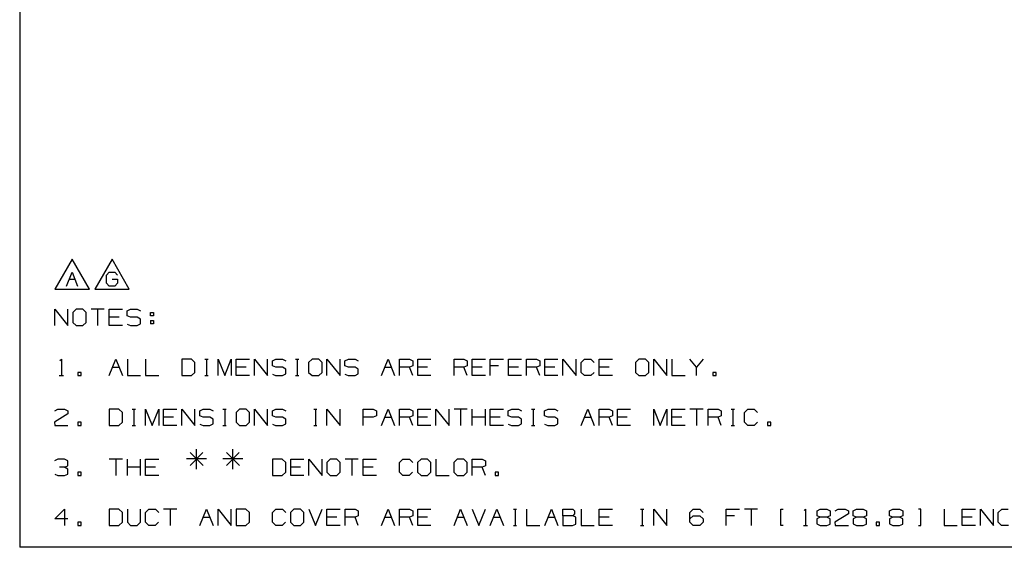
# Paper-space layout 'Layout1' of a CAD drawing. Extents: x 0.6 to 21.6, y 0.4 to 16.3.
# Drawn here: x 0.6 to 8, y 0.4 to 4.4 of the extents above; entities that cross this region are included whole.
import ezdxf

# ---------------------------------------------------------------- set-up
doc = ezdxf.new("R2010")
doc.units = 0
doc.header["$MEASUREMENT"] = 0
doc.layers.add('1', color=7, linetype='Continuous')

psp = doc.layouts.get("Layout1")

# ---------------------------------------------------------------- linework, layer by layer
at = {"layer": '1', "color": 7, "linetype": 'Continuous'}
for p, q in [((0.633067, 16.27273), (0.633067, 0.440085)), ((1.025946, 2.602211), (0.896042, 2.377211)), ((1.15585, 2.377211), (1.025946, 2.602211)), ((1.325946, 2.602211), (1.196042, 2.377211)), ((1.45585, 2.377211), (1.325946, 2.602211)), ((0.98493, 2.399711), (1.026493, 2.503617)), ((1.005712, 2.452211), (1.047274, 2.452211)), ((1.026493, 2.503617), (1.068055, 2.399711)), ((1.283837, 2.482836), (1.305712, 2.503617)), ((1.283837, 2.420492), (1.283837, 2.482836)), ((1.305712, 2.503617), (1.34618, 2.503617)), ((1.326493, 2.452211), (1.368055, 2.452211)), ((1.34618, 2.503617), (1.366962, 2.482836)), ((1.368055, 2.452211), (1.368055, 2.420492)), ((0.896042, 2.377211), (1.15585, 2.377211)), ((1.196042, 2.377211), (1.45585, 2.377211)), ((1.304618, 2.399711), (1.283837, 2.420492)), ((1.347274, 2.399711), (1.304618, 2.399711)), ((1.368055, 2.420492), (1.347274, 2.399711)), ((0.896178, 2.102946), (0.896178, 2.226644)), ((0.896178, 2.226644), (0.995136, 2.102946)), ((0.995136, 2.102946), (0.995136, 2.226644)), ((1.057115, 2.226644), (1.031074, 2.201904)), ((1.106595, 2.226644), (1.057115, 2.226644)), ((1.131334, 2.201904), (1.106595, 2.226644)), ((1.267532, 2.226644), (1.168574, 2.226644)), ((1.218053, 2.226644), (1.218053, 2.102946)), ((1.304772, 2.102946), (1.304772, 2.226644)), ((1.304772, 2.226644), (1.40373, 2.226644)), ((1.439667, 2.214925), (1.465709, 2.226644)), ((1.465709, 2.226644), (1.515188, 2.226644)), ((1.515188, 2.226644), (1.539928, 2.214925)), ((1.031074, 2.201904), (1.031074, 2.127685)), ((1.131334, 2.127685), (1.131334, 2.201904)), ((1.37899, 2.165446), (1.304772, 2.165446)), ((1.439667, 2.177164), (1.439667, 2.214925)), ((1.465709, 2.165446), (1.439667, 2.177164)), ((1.515188, 2.165446), (1.465709, 2.165446)), ((1.539928, 2.152425), (1.515188, 2.165446)), ((1.539928, 2.115967), (1.539928, 2.152425)), ((1.613626, 2.177164), (1.613626, 2.201904)), ((1.613626, 2.201904), (1.638365, 2.201904)), ((1.638365, 2.177164), (1.613626, 2.177164)), ((1.638365, 2.201904), (1.638365, 2.177164)), ((1.031074, 2.127685), (1.057115, 2.102946)), ((1.057115, 2.102946), (1.106595, 2.102946)), ((1.106595, 2.102946), (1.131334, 2.127685)), ((1.40373, 2.102946), (1.304772, 2.102946)), ((1.439667, 2.114664), (1.464407, 2.102946)), ((1.464407, 2.102946), (1.515188, 2.102946)), ((1.515188, 2.102946), (1.539928, 2.115967)), ((1.613626, 2.140706), (1.613626, 2.115967)), ((1.613626, 2.140706), (1.638365, 2.140706)), ((1.638365, 2.115967), (1.613626, 2.115967)), ((1.638365, 2.140706), (1.638365, 2.115967)), ((0.93524, 1.841227), (0.945657, 1.851644)), ((0.945657, 1.851644), (0.945657, 1.727946)), ((1.304772, 1.727946), (1.354251, 1.851644)), ((1.354251, 1.851644), (1.40373, 1.727946)), ((1.44097, 1.851644), (1.44097, 1.727946)), ((1.577168, 1.851644), (1.577168, 1.727946)), ((1.92248, 1.851644), (1.849563, 1.851644)), ((1.849563, 1.851644), (1.849563, 1.727946)), ((1.948522, 1.826904), (1.92248, 1.851644)), ((2.02222, 1.851644), (2.046959, 1.851644)), ((2.03524, 1.851644), (2.03524, 1.727946)), ((2.121959, 1.727946), (2.121959, 1.851644)), ((2.121959, 1.851644), (2.171438, 1.727946)), ((2.171438, 1.727946), (2.220917, 1.851644)), ((2.220917, 1.851644), (2.220917, 1.727946)), ((2.258157, 1.727946), (2.258157, 1.851644)), ((2.258157, 1.851644), (2.357116, 1.851644)), ((2.394355, 1.727946), (2.394355, 1.851644)), ((2.394355, 1.851644), (2.493313, 1.727946)), ((2.493313, 1.727946), (2.493313, 1.851644)), ((2.529251, 1.839925), (2.555293, 1.851644)), ((2.555293, 1.851644), (2.604772, 1.851644)), ((2.604772, 1.851644), (2.629511, 1.839925)), ((2.703209, 1.851644), (2.727949, 1.851644)), ((2.71623, 1.851644), (2.71623, 1.727946)), ((2.827688, 1.851644), (2.801647, 1.826904)), ((2.877167, 1.851644), (2.827688, 1.851644)), ((2.901907, 1.826904), (2.877167, 1.851644)), ((2.939147, 1.727946), (2.939147, 1.851644)), ((2.939147, 1.851644), (3.038105, 1.727946)), ((3.038105, 1.727946), (3.038105, 1.851644)), ((3.074043, 1.839925), (3.100084, 1.851644)), ((3.100084, 1.851644), (3.149563, 1.851644)), ((3.149563, 1.851644), (3.174303, 1.839925)), ((3.34774, 1.727946), (3.39722, 1.851644)), ((3.39722, 1.851644), (3.446699, 1.727946)), ((3.483938, 1.727946), (3.483938, 1.851644)), ((3.483938, 1.851644), (3.558157, 1.851644)), ((3.558157, 1.851644), (3.582897, 1.839925)), ((3.620136, 1.727946), (3.620136, 1.851644)), ((3.620136, 1.851644), (3.719095, 1.851644)), ((3.892532, 1.727946), (3.892532, 1.851644)), ((3.892532, 1.851644), (3.966751, 1.851644)), ((3.966751, 1.851644), (3.99149, 1.839925)), ((4.02873, 1.727946), (4.02873, 1.851644)), ((4.02873, 1.851644), (4.127688, 1.851644)), ((4.164928, 1.727946), (4.164928, 1.851644)), ((4.164928, 1.851644), (4.263886, 1.851644)), ((4.301126, 1.727946), (4.301126, 1.851644)), ((4.301126, 1.851644), (4.400084, 1.851644)), ((4.437324, 1.727946), (4.437324, 1.851644)), ((4.437324, 1.851644), (4.511542, 1.851644)), ((4.511542, 1.851644), (4.536282, 1.839925)), ((4.573522, 1.727946), (4.573522, 1.851644)), ((4.573522, 1.851644), (4.67248, 1.851644)), ((4.70972, 1.727946), (4.70972, 1.851644)), ((4.70972, 1.851644), (4.808678, 1.727946)), ((4.808678, 1.727946), (4.808678, 1.851644)), ((4.845918, 1.826904), (4.870657, 1.851644)), ((4.870657, 1.851644), (4.920136, 1.851644)), ((4.920136, 1.851644), (4.944876, 1.826904)), ((4.982115, 1.727946), (4.982115, 1.851644)), ((4.982115, 1.851644), (5.081074, 1.851644)), ((5.279251, 1.851644), (5.253209, 1.826904)), ((5.32873, 1.851644), (5.279251, 1.851644)), ((5.353469, 1.826904), (5.32873, 1.851644)), ((5.390709, 1.727946), (5.390709, 1.851644)), ((5.390709, 1.851644), (5.489667, 1.727946)), ((5.489667, 1.727946), (5.489667, 1.851644)), ((5.526907, 1.851644), (5.526907, 1.727946)), ((5.712584, 1.790446), (5.663105, 1.851644)), ((5.762064, 1.851644), (5.712584, 1.790446)), ((1.329511, 1.790446), (1.37899, 1.790446)), ((1.948522, 1.752685), (1.948522, 1.826904)), ((2.332376, 1.790446), (2.258157, 1.790446)), ((2.529251, 1.802164), (2.529251, 1.839925)), ((2.555293, 1.790446), (2.529251, 1.802164)), ((2.604772, 1.790446), (2.555293, 1.790446)), ((2.629511, 1.777425), (2.604772, 1.790446)), ((2.629511, 1.740966), (2.629511, 1.777425)), ((2.801647, 1.826904), (2.801647, 1.752685)), ((2.901907, 1.752685), (2.901907, 1.826904)), ((3.074043, 1.802164), (3.074043, 1.839925)), ((3.100084, 1.790446), (3.074043, 1.802164)), ((3.149563, 1.790446), (3.100084, 1.790446)), ((3.174303, 1.777425), (3.149563, 1.790446)), ((3.174303, 1.740966), (3.174303, 1.777425)), ((3.37248, 1.790446), (3.421959, 1.790446)), ((3.558157, 1.790446), (3.483938, 1.790446)), ((3.582897, 1.802164), (3.558157, 1.790446)), ((3.582897, 1.727946), (3.558157, 1.790446)), ((3.582897, 1.839925), (3.582897, 1.802164)), ((3.694355, 1.790446), (3.620136, 1.790446)), ((3.966751, 1.790446), (3.892532, 1.790446)), ((3.99149, 1.802164), (3.966751, 1.790446)), ((3.99149, 1.727946), (3.966751, 1.790446)), ((3.99149, 1.839925), (3.99149, 1.802164)), ((4.102949, 1.790446), (4.02873, 1.790446)), ((4.226126, 1.802164), (4.164928, 1.802164)), ((4.375345, 1.790446), (4.301126, 1.790446)), ((4.511542, 1.790446), (4.437324, 1.790446)), ((4.536282, 1.802164), (4.511542, 1.790446)), ((4.536282, 1.727946), (4.511542, 1.790446)), ((4.536282, 1.839925), (4.536282, 1.802164)), ((4.64774, 1.790446), (4.573522, 1.790446)), ((4.845918, 1.752685), (4.845918, 1.826904)), ((5.056334, 1.790446), (4.982115, 1.790446)), ((5.253209, 1.826904), (5.253209, 1.752685)), ((5.353469, 1.752685), (5.353469, 1.826904)), ((5.712584, 1.727946), (5.712584, 1.790446)), ((0.930032, 1.727946), (0.961282, 1.727946)), ((1.093574, 1.752685), (1.068834, 1.752685)), ((1.068834, 1.752685), (1.068834, 1.727946)), ((1.068834, 1.727946), (1.093574, 1.727946)), ((1.093574, 1.727946), (1.093574, 1.752685)), ((1.44097, 1.727946), (1.539928, 1.727946)), ((1.577168, 1.727946), (1.676126, 1.727946)), ((1.849563, 1.727946), (1.92248, 1.727946)), ((1.92248, 1.727946), (1.948522, 1.752685)), ((2.02222, 1.727946), (2.046959, 1.727946)), ((2.357116, 1.727946), (2.258157, 1.727946)), ((2.529251, 1.739664), (2.55399, 1.727946)), ((2.55399, 1.727946), (2.604772, 1.727946)), ((2.604772, 1.727946), (2.629511, 1.740966)), ((2.703209, 1.727946), (2.727949, 1.727946)), ((2.801647, 1.752685), (2.827688, 1.727946)), ((2.827688, 1.727946), (2.877167, 1.727946)), ((2.877167, 1.727946), (2.901907, 1.752685)), ((3.074043, 1.739664), (3.098782, 1.727946)), ((3.098782, 1.727946), (3.149563, 1.727946)), ((3.149563, 1.727946), (3.174303, 1.740966)), ((3.719095, 1.727946), (3.620136, 1.727946)), ((4.127688, 1.727946), (4.02873, 1.727946)), ((4.400084, 1.727946), (4.301126, 1.727946)), ((4.67248, 1.727946), (4.573522, 1.727946)), ((4.870657, 1.727946), (4.845918, 1.752685)), ((4.918834, 1.727946), (4.870657, 1.727946)), ((4.943574, 1.752685), (4.918834, 1.727946)), ((5.081074, 1.727946), (4.982115, 1.727946)), ((5.253209, 1.752685), (5.279251, 1.727946)), ((5.279251, 1.727946), (5.32873, 1.727946)), ((5.32873, 1.727946), (5.353469, 1.752685)), ((5.526907, 1.727946), (5.625865, 1.727946)), ((5.860501, 1.752685), (5.835761, 1.752685)), ((5.835761, 1.752685), (5.835761, 1.727946)), ((5.835761, 1.727946), (5.860501, 1.727946)), ((5.860501, 1.727946), (5.860501, 1.752685)), ((0.995136, 1.440185), (0.894876, 1.377685)), ((0.896178, 1.464925), (0.919615, 1.476644)), ((0.919615, 1.476644), (0.970397, 1.476644)), ((0.970397, 1.476644), (0.995136, 1.464925)), ((0.995136, 1.464925), (0.995136, 1.440185)), ((1.377688, 1.476644), (1.304772, 1.476644)), ((1.304772, 1.476644), (1.304772, 1.352946)), ((1.40373, 1.451904), (1.377688, 1.476644)), ((1.40373, 1.377685), (1.40373, 1.451904)), ((1.477428, 1.476644), (1.502167, 1.476644)), ((1.490449, 1.476644), (1.490449, 1.352946)), ((1.577168, 1.352946), (1.577168, 1.476644)), ((1.577168, 1.476644), (1.626647, 1.352946)), ((1.626647, 1.352946), (1.676126, 1.476644)), ((1.676126, 1.476644), (1.676126, 1.352946)), ((1.713365, 1.352946), (1.713365, 1.476644)), ((1.713365, 1.476644), (1.812324, 1.476644)), ((1.787584, 1.415446), (1.713365, 1.415446)), ((1.849563, 1.352946), (1.849563, 1.476644)), ((1.849563, 1.476644), (1.948522, 1.352946)), ((1.948522, 1.352946), (1.948522, 1.476644)), ((1.984459, 1.464925), (2.010501, 1.476644)), ((1.984459, 1.427164), (1.984459, 1.464925)), ((2.010501, 1.415446), (1.984459, 1.427164)), ((2.010501, 1.476644), (2.05998, 1.476644)), ((2.05998, 1.415446), (2.010501, 1.415446)), ((2.05998, 1.476644), (2.08472, 1.464925)), ((2.08472, 1.402425), (2.05998, 1.415446)), ((2.158417, 1.476644), (2.183157, 1.476644)), ((2.171438, 1.476644), (2.171438, 1.352946)), ((2.282897, 1.476644), (2.256855, 1.451904)), ((2.256855, 1.451904), (2.256855, 1.377685)), ((2.332376, 1.476644), (2.282897, 1.476644)), ((2.357116, 1.451904), (2.332376, 1.476644)), ((2.357116, 1.377685), (2.357116, 1.451904)), ((2.394355, 1.352946), (2.394355, 1.476644)), ((2.394355, 1.476644), (2.493313, 1.352946)), ((2.493313, 1.352946), (2.493313, 1.476644)), ((2.529251, 1.464925), (2.555293, 1.476644)), ((2.529251, 1.427164), (2.529251, 1.464925)), ((2.555293, 1.415446), (2.529251, 1.427164)), ((2.555293, 1.476644), (2.604772, 1.476644)), ((2.604772, 1.415446), (2.555293, 1.415446)), ((2.604772, 1.476644), (2.629511, 1.464925)), ((2.629511, 1.402425), (2.604772, 1.415446)), ((2.839407, 1.476644), (2.864147, 1.476644)), ((2.852428, 1.476644), (2.852428, 1.352946)), ((2.939147, 1.352946), (2.939147, 1.476644)), ((2.939147, 1.476644), (3.038105, 1.352946)), ((3.038105, 1.352946), (3.038105, 1.476644)), ((3.211543, 1.352946), (3.211543, 1.476644)), ((3.211543, 1.476644), (3.285761, 1.476644)), ((3.284459, 1.415446), (3.211543, 1.415446)), ((3.310501, 1.427164), (3.284459, 1.415446)), ((3.285761, 1.476644), (3.310501, 1.464925)), ((3.310501, 1.464925), (3.310501, 1.427164)), ((3.34774, 1.352946), (3.39722, 1.476644)), ((3.37248, 1.415446), (3.421959, 1.415446)), ((3.39722, 1.476644), (3.446699, 1.352946)), ((3.483938, 1.352946), (3.483938, 1.476644)), ((3.483938, 1.476644), (3.558157, 1.476644)), ((3.558157, 1.415446), (3.483938, 1.415446)), ((3.558157, 1.476644), (3.582897, 1.464925)), ((3.582897, 1.427164), (3.558157, 1.415446)), ((3.582897, 1.352946), (3.558157, 1.415446)), ((3.582897, 1.464925), (3.582897, 1.427164)), ((3.620136, 1.352946), (3.620136, 1.476644)), ((3.620136, 1.476644), (3.719095, 1.476644)), ((3.694355, 1.415446), (3.620136, 1.415446)), ((3.756334, 1.352946), (3.756334, 1.476644)), ((3.756334, 1.476644), (3.855293, 1.352946)), ((3.855293, 1.352946), (3.855293, 1.476644)), ((3.99149, 1.476644), (3.892532, 1.476644)), ((3.942011, 1.476644), (3.942011, 1.352946)), ((4.02873, 1.352946), (4.02873, 1.476644)), ((4.127688, 1.415446), (4.02873, 1.415446)), ((4.127688, 1.352946), (4.127688, 1.476644)), ((4.164928, 1.352946), (4.164928, 1.476644)), ((4.164928, 1.476644), (4.263886, 1.476644)), ((4.239147, 1.415446), (4.164928, 1.415446)), ((4.299824, 1.464925), (4.325865, 1.476644)), ((4.299824, 1.427164), (4.299824, 1.464925)), ((4.325865, 1.415446), (4.299824, 1.427164)), ((4.325865, 1.476644), (4.375345, 1.476644)), ((4.375345, 1.415446), (4.325865, 1.415446)), ((4.375345, 1.476644), (4.400084, 1.464925)), ((4.400084, 1.402425), (4.375345, 1.415446)), ((4.473782, 1.476644), (4.498522, 1.476644)), ((4.486803, 1.476644), (4.486803, 1.352946)), ((4.572219, 1.464925), (4.598261, 1.476644)), ((4.572219, 1.427164), (4.572219, 1.464925)), ((4.598261, 1.415446), (4.572219, 1.427164)), ((4.598261, 1.476644), (4.64774, 1.476644)), ((4.64774, 1.415446), (4.598261, 1.415446)), ((4.64774, 1.476644), (4.67248, 1.464925)), ((4.67248, 1.402425), (4.64774, 1.415446)), ((4.845918, 1.352946), (4.895397, 1.476644)), ((4.870657, 1.415446), (4.920136, 1.415446)), ((4.895397, 1.476644), (4.944876, 1.352946)), ((4.982115, 1.352946), (4.982115, 1.476644)), ((4.982115, 1.476644), (5.056334, 1.476644)), ((5.056334, 1.415446), (4.982115, 1.415446)), ((5.056334, 1.476644), (5.081074, 1.464925)), ((5.081074, 1.427164), (5.056334, 1.415446)), ((5.081074, 1.352946), (5.056334, 1.415446)), ((5.081074, 1.464925), (5.081074, 1.427164)), ((5.118313, 1.352946), (5.118313, 1.476644)), ((5.118313, 1.476644), (5.217272, 1.476644)), ((5.192532, 1.415446), (5.118313, 1.415446)), ((5.390709, 1.352946), (5.390709, 1.476644)), ((5.390709, 1.476644), (5.440188, 1.352946)), ((5.440188, 1.352946), (5.489667, 1.476644)), ((5.489667, 1.476644), (5.489667, 1.352946)), ((5.526907, 1.352946), (5.526907, 1.476644)), ((5.526907, 1.476644), (5.625865, 1.476644)), ((5.601126, 1.415446), (5.526907, 1.415446)), ((5.762064, 1.476644), (5.663105, 1.476644)), ((5.712584, 1.476644), (5.712584, 1.352946)), ((5.799303, 1.352946), (5.799303, 1.476644)), ((5.799303, 1.476644), (5.873522, 1.476644)), ((5.873522, 1.415446), (5.799303, 1.415446)), ((5.873522, 1.476644), (5.898261, 1.464925)), ((5.898261, 1.427164), (5.873522, 1.415446)), ((5.898261, 1.352946), (5.873522, 1.415446)), ((5.898261, 1.464925), (5.898261, 1.427164)), ((5.971959, 1.476644), (5.996699, 1.476644)), ((5.98498, 1.476644), (5.98498, 1.352946)), ((6.071699, 1.451904), (6.096438, 1.476644)), ((6.071699, 1.377685), (6.071699, 1.451904)), ((6.096438, 1.476644), (6.145917, 1.476644)), ((6.145917, 1.476644), (6.170657, 1.451904)), ((0.894876, 1.377685), (0.896178, 1.352946)), ((0.896178, 1.352946), (0.995136, 1.352946)), ((1.093574, 1.377685), (1.068834, 1.377685)), ((1.068834, 1.377685), (1.068834, 1.352946)), ((1.068834, 1.352946), (1.093574, 1.352946)), ((1.093574, 1.352946), (1.093574, 1.377685)), ((1.304772, 1.352946), (1.377688, 1.352946)), ((1.377688, 1.352946), (1.40373, 1.377685)), ((1.477428, 1.352946), (1.502167, 1.352946)), ((1.812324, 1.352946), (1.713365, 1.352946)), ((1.984459, 1.364664), (2.009199, 1.352946)), ((2.009199, 1.352946), (2.05998, 1.352946)), ((2.05998, 1.352946), (2.08472, 1.365966)), ((2.08472, 1.365966), (2.08472, 1.402425)), ((2.158417, 1.352946), (2.183157, 1.352946)), ((2.256855, 1.377685), (2.282897, 1.352946)), ((2.282897, 1.352946), (2.332376, 1.352946)), ((2.332376, 1.352946), (2.357116, 1.377685)), ((2.529251, 1.364664), (2.55399, 1.352946)), ((2.55399, 1.352946), (2.604772, 1.352946)), ((2.604772, 1.352946), (2.629511, 1.365966)), ((2.629511, 1.365966), (2.629511, 1.402425)), ((2.839407, 1.352946), (2.864147, 1.352946)), ((3.719095, 1.352946), (3.620136, 1.352946)), ((4.263886, 1.352946), (4.164928, 1.352946)), ((4.299824, 1.364664), (4.324564, 1.352946)), ((4.324564, 1.352946), (4.375345, 1.352946)), ((4.375345, 1.352946), (4.400084, 1.365966)), ((4.400084, 1.365966), (4.400084, 1.402425)), ((4.473782, 1.352946), (4.498522, 1.352946)), ((4.572219, 1.364664), (4.596959, 1.352946)), ((4.596959, 1.352946), (4.64774, 1.352946)), ((4.64774, 1.352946), (4.67248, 1.365966)), ((4.67248, 1.365966), (4.67248, 1.402425)), ((5.217272, 1.352946), (5.118313, 1.352946)), ((5.625865, 1.352946), (5.526907, 1.352946)), ((5.971959, 1.352946), (5.996699, 1.352946)), ((6.096438, 1.352946), (6.071699, 1.377685)), ((6.144616, 1.352946), (6.096438, 1.352946)), ((6.169355, 1.377685), (6.144616, 1.352946)), ((6.269094, 1.377685), (6.244355, 1.377685)), ((6.244355, 1.377685), (6.244355, 1.352946)), ((6.244355, 1.352946), (6.269094, 1.352946)), ((6.269094, 1.352946), (6.269094, 1.377685)), ((2.008418, 1.152425), (1.912063, 1.053466)), ((1.912063, 1.152425), (2.011022, 1.053466)), ((1.958938, 1.027425), (1.958938, 1.175862)), ((2.280813, 1.152425), (2.184459, 1.053466)), ((2.184459, 1.152425), (2.283417, 1.053466)), ((2.231334, 1.027425), (2.231334, 1.175862)), ((0.919615, 1.101644), (0.894876, 1.089925)), ((0.970397, 1.101644), (0.919615, 1.101644)), ((0.970397, 1.040446), (0.932636, 1.040446)), ((0.995136, 1.089925), (0.970397, 1.101644)), ((0.970397, 1.040446), (0.995136, 1.052164)), ((0.995136, 1.027425), (0.970397, 1.040446)), ((0.995136, 1.052164), (0.995136, 1.089925)), ((1.40373, 1.101644), (1.304772, 1.101644)), ((1.354251, 1.101644), (1.354251, 0.977946)), ((1.44097, 0.977946), (1.44097, 1.101644)), ((1.539928, 1.040446), (1.44097, 1.040446)), ((1.539928, 0.977946), (1.539928, 1.101644)), ((1.577168, 0.977946), (1.577168, 1.101644)), ((1.577168, 1.101644), (1.676126, 1.101644)), ((1.651386, 1.040446), (1.577168, 1.040446)), ((2.034459, 1.102946), (1.886022, 1.102946)), ((2.306855, 1.102946), (2.158417, 1.102946)), ((2.60347, 1.101644), (2.530553, 1.101644)), ((2.530553, 1.101644), (2.530553, 0.977946)), ((2.629511, 1.076904), (2.60347, 1.101644)), ((2.629511, 1.002685), (2.629511, 1.076904)), ((2.666751, 0.977946), (2.666751, 1.101644)), ((2.666751, 1.101644), (2.765709, 1.101644)), ((2.74097, 1.040446), (2.666751, 1.040446)), ((2.802949, 0.977946), (2.802949, 1.101644)), ((2.802949, 1.101644), (2.901907, 0.977946)), ((2.901907, 0.977946), (2.901907, 1.101644)), ((2.963886, 1.101644), (2.937845, 1.076904)), ((2.937845, 1.076904), (2.937845, 1.002685)), ((3.013366, 1.101644), (2.963886, 1.101644)), ((3.038105, 1.076904), (3.013366, 1.101644)), ((3.038105, 1.002685), (3.038105, 1.076904)), ((3.174303, 1.101644), (3.075345, 1.101644)), ((3.124824, 1.101644), (3.124824, 0.977946)), ((3.211543, 0.977946), (3.211543, 1.101644)), ((3.211543, 1.101644), (3.310501, 1.101644)), ((3.285761, 1.040446), (3.211543, 1.040446)), ((3.483938, 1.076904), (3.508678, 1.101644)), ((3.483938, 1.002685), (3.483938, 1.076904)), ((3.508678, 1.101644), (3.558157, 1.101644)), ((3.558157, 1.101644), (3.582897, 1.076904)), ((3.644876, 1.101644), (3.618834, 1.076904)), ((3.618834, 1.076904), (3.618834, 1.002685)), ((3.694355, 1.101644), (3.644876, 1.101644)), ((3.719095, 1.076904), (3.694355, 1.101644)), ((3.719095, 1.002685), (3.719095, 1.076904)), ((3.756334, 1.101644), (3.756334, 0.977946)), ((3.917272, 1.101644), (3.89123, 1.076904)), ((3.89123, 1.076904), (3.89123, 1.002685)), ((3.966751, 1.101644), (3.917272, 1.101644)), ((3.99149, 1.076904), (3.966751, 1.101644)), ((3.99149, 1.002685), (3.99149, 1.076904)), ((4.02873, 0.977946), (4.02873, 1.101644)), ((4.02873, 1.101644), (4.102949, 1.101644)), ((4.102949, 1.040446), (4.02873, 1.040446)), ((4.102949, 1.101644), (4.127688, 1.089925)), ((4.127688, 1.052164), (4.102949, 1.040446)), ((4.127688, 0.977946), (4.102949, 1.040446)), ((4.127688, 1.089925), (4.127688, 1.052164)), ((0.896178, 0.989664), (0.919615, 0.977946)), ((0.919615, 0.977946), (0.970397, 0.977946)), ((0.970397, 0.977946), (0.995136, 0.989664)), ((0.995136, 0.989664), (0.995136, 1.027425)), ((1.093574, 1.002685), (1.068834, 1.002685)), ((1.068834, 1.002685), (1.068834, 0.977946)), ((1.068834, 0.977946), (1.093574, 0.977946)), ((1.093574, 0.977946), (1.093574, 1.002685)), ((1.676126, 0.977946), (1.577168, 0.977946)), ((2.530553, 0.977946), (2.60347, 0.977946)), ((2.60347, 0.977946), (2.629511, 1.002685)), ((2.765709, 0.977946), (2.666751, 0.977946)), ((2.937845, 1.002685), (2.963886, 0.977946)), ((2.963886, 0.977946), (3.013366, 0.977946)), ((3.013366, 0.977946), (3.038105, 1.002685)), ((3.310501, 0.977946), (3.211543, 0.977946)), ((3.508678, 0.977946), (3.483938, 1.002685)), ((3.556855, 0.977946), (3.508678, 0.977946)), ((3.581595, 1.002685), (3.556855, 0.977946)), ((3.618834, 1.002685), (3.644876, 0.977946)), ((3.644876, 0.977946), (3.694355, 0.977946)), ((3.694355, 0.977946), (3.719095, 1.002685)), ((3.756334, 0.977946), (3.855293, 0.977946)), ((3.89123, 1.002685), (3.917272, 0.977946)), ((3.917272, 0.977946), (3.966751, 0.977946)), ((3.966751, 0.977946), (3.99149, 1.002685)), ((4.226126, 1.002685), (4.201386, 1.002685)), ((4.201386, 1.002685), (4.201386, 0.977946)), ((4.201386, 0.977946), (4.226126, 0.977946)), ((4.226126, 0.977946), (4.226126, 1.002685)), ((0.896178, 0.652425), (0.970397, 0.726644)), ((0.970397, 0.726644), (0.970397, 0.602946)), ((1.377688, 0.726644), (1.304772, 0.726644)), ((1.304772, 0.726644), (1.304772, 0.602946)), ((1.40373, 0.701904), (1.377688, 0.726644)), ((1.40373, 0.627685), (1.40373, 0.701904)), ((1.44097, 0.726644), (1.44097, 0.627685)), ((1.539928, 0.627685), (1.539928, 0.726644)), ((1.577168, 0.701904), (1.601907, 0.726644)), ((1.577168, 0.627685), (1.577168, 0.701904)), ((1.601907, 0.726644), (1.651386, 0.726644)), ((1.651386, 0.726644), (1.676126, 0.701904)), ((1.812324, 0.726644), (1.713365, 0.726644)), ((1.762845, 0.726644), (1.762845, 0.602946)), ((1.985761, 0.602946), (2.03524, 0.726644)), ((2.010501, 0.665446), (2.05998, 0.665446)), ((2.03524, 0.726644), (2.08472, 0.602946)), ((2.121959, 0.602946), (2.121959, 0.726644)), ((2.121959, 0.726644), (2.220917, 0.602946)), ((2.220917, 0.602946), (2.220917, 0.726644)), ((2.331074, 0.726644), (2.258157, 0.726644)), ((2.258157, 0.726644), (2.258157, 0.602946)), ((2.357116, 0.701904), (2.331074, 0.726644)), ((2.357116, 0.627685), (2.357116, 0.701904)), ((2.530553, 0.701904), (2.555293, 0.726644)), ((2.530553, 0.627685), (2.530553, 0.701904)), ((2.555293, 0.726644), (2.604772, 0.726644)), ((2.604772, 0.726644), (2.629511, 0.701904)), ((2.69149, 0.726644), (2.665449, 0.701904)), ((2.665449, 0.701904), (2.665449, 0.627685)), ((2.74097, 0.726644), (2.69149, 0.726644)), ((2.765709, 0.701904), (2.74097, 0.726644)), ((2.765709, 0.627685), (2.765709, 0.701904)), ((2.802949, 0.726644), (2.852428, 0.602946)), ((2.852428, 0.602946), (2.901907, 0.726644)), ((2.939147, 0.602946), (2.939147, 0.726644)), ((2.939147, 0.726644), (3.038105, 0.726644)), ((3.013366, 0.665446), (2.939147, 0.665446)), ((3.075345, 0.602946), (3.075345, 0.726644)), ((3.075345, 0.726644), (3.149563, 0.726644)), ((3.149563, 0.665446), (3.075345, 0.665446)), ((3.149563, 0.726644), (3.174303, 0.714925)), ((3.174303, 0.677164), (3.149563, 0.665446)), ((3.174303, 0.602946), (3.149563, 0.665446)), ((3.174303, 0.714925), (3.174303, 0.677164)), ((3.34774, 0.602946), (3.39722, 0.726644)), ((3.37248, 0.665446), (3.421959, 0.665446)), ((3.39722, 0.726644), (3.446699, 0.602946)), ((3.483938, 0.602946), (3.483938, 0.726644)), ((3.483938, 0.726644), (3.558157, 0.726644)), ((3.558157, 0.665446), (3.483938, 0.665446)), ((3.558157, 0.726644), (3.582897, 0.714925)), ((3.582897, 0.677164), (3.558157, 0.665446)), ((3.582897, 0.602946), (3.558157, 0.665446)), ((3.582897, 0.714925), (3.582897, 0.677164)), ((3.620136, 0.602946), (3.620136, 0.726644)), ((3.620136, 0.726644), (3.719095, 0.726644)), ((3.694355, 0.665446), (3.620136, 0.665446)), ((3.892532, 0.602946), (3.942011, 0.726644)), ((3.917272, 0.665446), (3.966751, 0.665446)), ((3.942011, 0.726644), (3.99149, 0.602946)), ((4.02873, 0.726644), (4.078209, 0.602946)), ((4.078209, 0.602946), (4.127688, 0.726644)), ((4.164928, 0.602946), (4.214407, 0.726644)), ((4.189668, 0.665446), (4.239147, 0.665446)), ((4.214407, 0.726644), (4.263886, 0.602946)), ((4.337584, 0.726644), (4.362324, 0.726644)), ((4.350605, 0.726644), (4.350605, 0.602946)), ((4.437324, 0.726644), (4.437324, 0.602946)), ((4.573522, 0.602946), (4.623001, 0.726644)), ((4.598261, 0.665446), (4.64774, 0.665446)), ((4.623001, 0.726644), (4.67248, 0.602946)), ((4.70972, 0.677164), (4.70972, 0.726644)), ((4.70972, 0.726644), (4.783938, 0.726644)), ((4.783938, 0.677164), (4.70972, 0.677164)), ((4.70972, 0.677164), (4.70972, 0.602946)), ((4.783938, 0.726644), (4.795657, 0.714925)), ((4.795657, 0.690185), (4.783938, 0.677164)), ((4.807376, 0.665446), (4.783938, 0.677164)), ((4.795657, 0.714925), (4.795657, 0.690185)), ((4.807376, 0.614664), (4.807376, 0.665446)), ((4.845918, 0.726644), (4.845918, 0.602946)), ((4.982115, 0.602946), (4.982115, 0.726644)), ((4.982115, 0.726644), (5.081074, 0.726644)), ((5.056334, 0.665446), (4.982115, 0.665446)), ((5.290969, 0.726644), (5.315709, 0.726644)), ((5.30399, 0.726644), (5.30399, 0.602946)), ((5.390709, 0.602946), (5.390709, 0.726644)), ((5.390709, 0.726644), (5.489667, 0.602946)), ((5.489667, 0.602946), (5.489667, 0.726644)), ((5.663105, 0.701904), (5.686543, 0.726644)), ((5.663105, 0.627685), (5.663105, 0.701904)), ((5.663105, 0.652425), (5.686543, 0.677164)), ((5.686543, 0.726644), (5.737324, 0.726644)), ((5.686543, 0.677164), (5.737324, 0.677164)), ((5.737324, 0.726644), (5.762064, 0.701904)), ((5.737324, 0.677164), (5.762064, 0.652425)), ((5.935501, 0.602946), (5.935501, 0.726644)), ((5.935501, 0.726644), (6.034459, 0.726644)), ((5.996699, 0.677164), (5.935501, 0.677164)), ((6.170657, 0.726644), (6.071699, 0.726644)), ((6.121178, 0.726644), (6.121178, 0.602946)), ((6.344095, 0.602946), (6.344095, 0.726644)), ((6.344095, 0.726644), (6.362324, 0.726644)), ((6.519355, 0.716227), (6.529772, 0.726644)), ((6.529772, 0.726644), (6.529772, 0.602946)), ((6.639928, 0.665446), (6.615188, 0.652425)), ((6.61649, 0.714925), (6.639928, 0.726644)), ((6.61649, 0.677164), (6.61649, 0.714925)), ((6.639928, 0.665446), (6.61649, 0.677164)), ((6.639928, 0.726644), (6.690709, 0.726644)), ((6.690709, 0.665446), (6.639928, 0.665446)), ((6.690709, 0.726644), (6.715449, 0.714925)), ((6.715449, 0.677164), (6.690709, 0.665446)), ((6.715449, 0.652425), (6.690709, 0.665446)), ((6.715449, 0.714925), (6.715449, 0.677164)), ((6.851647, 0.690185), (6.751386, 0.627685)), ((6.752688, 0.714925), (6.776126, 0.726644)), ((6.776126, 0.726644), (6.826907, 0.726644)), ((6.826907, 0.726644), (6.851647, 0.714925)), ((6.851647, 0.714925), (6.851647, 0.690185)), ((6.912324, 0.665446), (6.887584, 0.652425)), ((6.888886, 0.714925), (6.912324, 0.726644)), ((6.888886, 0.677164), (6.888886, 0.714925)), ((6.912324, 0.665446), (6.888886, 0.677164)), ((6.912324, 0.726644), (6.963105, 0.726644)), ((6.963105, 0.665446), (6.912324, 0.665446)), ((6.963105, 0.726644), (6.987844, 0.714925)), ((6.987844, 0.677164), (6.963105, 0.665446)), ((6.987844, 0.652425), (6.963105, 0.665446)), ((6.987844, 0.714925), (6.987844, 0.677164)), ((7.18472, 0.665446), (7.15998, 0.652425)), ((7.161282, 0.714925), (7.18472, 0.726644)), ((7.161282, 0.677164), (7.161282, 0.714925)), ((7.18472, 0.665446), (7.161282, 0.677164)), ((7.18472, 0.726644), (7.235501, 0.726644)), ((7.235501, 0.665446), (7.18472, 0.665446)), ((7.235501, 0.726644), (7.260241, 0.714925)), ((7.260241, 0.677164), (7.235501, 0.665446)), ((7.260241, 0.652425), (7.235501, 0.665446)), ((7.260241, 0.714925), (7.260241, 0.677164)), ((7.396438, 0.726644), (7.376907, 0.726644)), ((7.396438, 0.602946), (7.396438, 0.726644)), ((7.569876, 0.726644), (7.569876, 0.602946)), ((7.706074, 0.602946), (7.706074, 0.726644)), ((7.706074, 0.726644), (7.805032, 0.726644)), ((7.780293, 0.665446), (7.706074, 0.665446)), ((7.842272, 0.602946), (7.842272, 0.726644)), ((7.842272, 0.726644), (7.94123, 0.602946)), ((7.94123, 0.602946), (7.94123, 0.726644)), ((7.977168, 0.701904), (8.003209, 0.726644)), ((7.977168, 0.627685), (7.977168, 0.701904)), ((8.003209, 0.726644), (8.051386, 0.726644)), ((0.995136, 0.652425), (0.896178, 0.652425)), ((1.093574, 0.627685), (1.068834, 0.627685)), ((1.068834, 0.627685), (1.068834, 0.602946)), ((1.068834, 0.602946), (1.093574, 0.602946)), ((1.093574, 0.602946), (1.093574, 0.627685)), ((1.304772, 0.602946), (1.377688, 0.602946)), ((1.377688, 0.602946), (1.40373, 0.627685)), ((1.44097, 0.627685), (1.464407, 0.602946)), ((1.464407, 0.602946), (1.513886, 0.602946)), ((1.513886, 0.602946), (1.539928, 0.627685)), ((1.601907, 0.602946), (1.577168, 0.627685)), ((1.650084, 0.602946), (1.601907, 0.602946)), ((1.674824, 0.627685), (1.650084, 0.602946)), ((2.258157, 0.602946), (2.331074, 0.602946)), ((2.331074, 0.602946), (2.357116, 0.627685)), ((2.555293, 0.602946), (2.530553, 0.627685)), ((2.60347, 0.602946), (2.555293, 0.602946)), ((2.628209, 0.627685), (2.60347, 0.602946)), ((2.665449, 0.627685), (2.69149, 0.602946)), ((2.69149, 0.602946), (2.74097, 0.602946)), ((2.74097, 0.602946), (2.765709, 0.627685)), ((3.038105, 0.602946), (2.939147, 0.602946)), ((3.719095, 0.602946), (3.620136, 0.602946)), ((4.337584, 0.602946), (4.362324, 0.602946)), ((4.437324, 0.602946), (4.536282, 0.602946)), ((4.70972, 0.602946), (4.782636, 0.602946)), ((4.782636, 0.602946), (4.807376, 0.614664)), ((4.845918, 0.602946), (4.944876, 0.602946)), ((5.081074, 0.602946), (4.982115, 0.602946)), ((5.290969, 0.602946), (5.315709, 0.602946)), ((5.686543, 0.602946), (5.663105, 0.627685)), ((5.737324, 0.602946), (5.686543, 0.602946)), ((5.762064, 0.627685), (5.737324, 0.602946)), ((5.762064, 0.652425), (5.762064, 0.627685)), ((6.362324, 0.602946), (6.344095, 0.602946)), ((6.514147, 0.602946), (6.545397, 0.602946)), ((6.615188, 0.652425), (6.615188, 0.615966)), ((6.615188, 0.615966), (6.639928, 0.602946)), ((6.639928, 0.602946), (6.690709, 0.602946)), ((6.690709, 0.602946), (6.715449, 0.614664)), ((6.715449, 0.614664), (6.715449, 0.652425)), ((6.751386, 0.627685), (6.752688, 0.602946)), ((6.752688, 0.602946), (6.851647, 0.602946)), ((6.887584, 0.652425), (6.887584, 0.615966)), ((6.887584, 0.615966), (6.912324, 0.602946)), ((6.912324, 0.602946), (6.963105, 0.602946)), ((6.963105, 0.602946), (6.987844, 0.614664)), ((6.987844, 0.614664), (6.987844, 0.652425)), ((7.086282, 0.627685), (7.061543, 0.627685)), ((7.061543, 0.627685), (7.061543, 0.602946)), ((7.061543, 0.602946), (7.086282, 0.602946)), ((7.086282, 0.602946), (7.086282, 0.627685)), ((7.15998, 0.652425), (7.15998, 0.615966)), ((7.15998, 0.615966), (7.18472, 0.602946)), ((7.18472, 0.602946), (7.235501, 0.602946)), ((7.235501, 0.602946), (7.260241, 0.614664)), ((7.260241, 0.614664), (7.260241, 0.652425)), ((7.376907, 0.602946), (7.396438, 0.602946)), ((7.569876, 0.602946), (7.668834, 0.602946)), ((7.805032, 0.602946), (7.706074, 0.602946)), ((8.001907, 0.602946), (7.977168, 0.627685)), ((8.052689, 0.602946), (8.001907, 0.602946)), ((21.616798, 0.440085), (0.633067, 0.440085))]:
    psp.add_line(p, q, dxfattribs=at)

doc.saveas('drawing.dxf')
